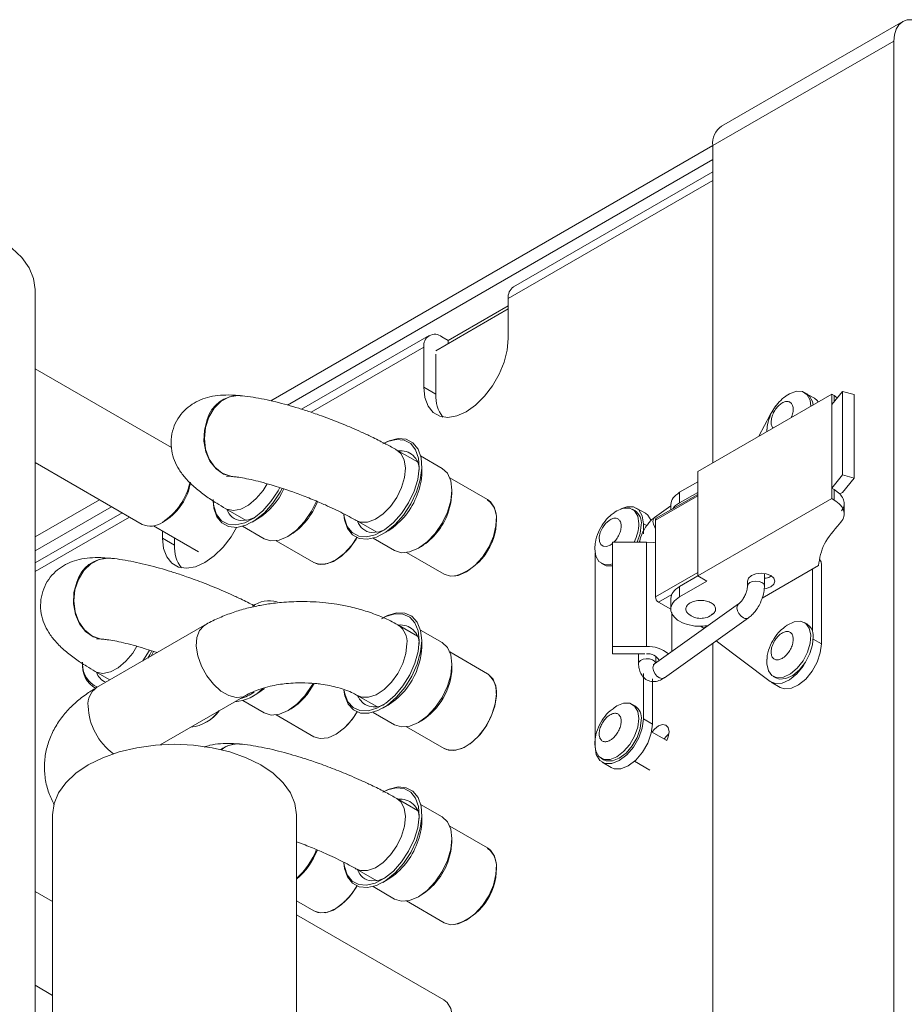
# Model space of a CAD drawing. Units: millimetres. Extents: x 276 to 9625, y -7429 to -743.
# Drawn here: x 3790 to 3842, y -1133 to -1076 of the extents above; entities that cross this region are included whole.
import ezdxf

# ---------------------------------------------------------------- set-up
doc = ezdxf.new("R2010")
doc.units = ezdxf.units.MM

msp = doc.modelspace()

# ---------------------------------------------------------------- linework, layer by layer
at = {"color": 7, "linetype": 'Continuous', "lineweight": 15}
for p, q in [((3841.591, -1075.825), (3830.985, -1081.948)), ((3841.073, -1076.969), (3830.467, -1083.093)), ((3841.073, -1076.969), (3841.073, -1343.162)), ((3804.572, -1098.041), (3830.467, -1083.092)), ((3830.467, -1101.67), (3830.467, -1083.093)), ((3805.557, -1098.289), (3830.467, -1083.909)), ((3830.467, -1084.626), (3818.801, -1091.361)), ((3818.49, -1092.048), (3830.467, -1085.134)), ((3790.769, -1325.055), (3790.769, -1091.524)), ((3814.972, -1094.507), (3818.49, -1092.476)), ((3818.49, -1092.048), (3818.49, -1094.395)), ((3818.49, -1092.66), (3814.248, -1095.109)), ((3813.851, -1094.218), (3806.376, -1098.533)), ((3814.601, -1094.292), (3814.972, -1094.507)), ((3814.972, -1094.691), (3814.972, -1094.507)), ((3813.541, -1094.905), (3813.541, -1097.252)), ((3814.248, -1095.313), (3814.248, -1097.661)), ((3798.766, -1100.782), (3790.769, -1096.165)), ((3802.783, -1097.738), (3802.752, -1097.735)), ((3813.541, -1097.252), (3814.248, -1097.661)), ((3837.432, -1097.649), (3829.583, -1102.18)), ((3835.976, -1097.639), (3835.834, -1097.558)), ((3836.417, -1097.896), (3836.015, -1097.664)), ((3837.432, -1098.261), (3837.432, -1097.649)), ((3837.432, -1097.649), (3837.576, -1097.732)), ((3838.064, -1097.488), (3837.446, -1098.253)), ((3837.576, -1097.732), (3837.752, -1097.874)), ((3838.064, -1102.387), (3838.064, -1097.488)), ((3838.064, -1097.488), (3838.743, -1097.671)), ((3838.743, -1102.57), (3838.743, -1097.671)), ((3836.162, -1098.01), (3836.212, -1098.353)), ((3836.303, -1098.091), (3836.344, -1098.302)), ((3837.432, -1098.261), (3837.446, -1098.253)), ((3837.446, -1103.152), (3837.446, -1098.253)), ((3833.819, -1098.866), (3833.165, -1100.112)), ((3813.161, -1101.623), (3811.969, -1100.935)), ((3790.769, -1101.664), (3797.032, -1105.28)), ((3814.613, -1101.999), (3813.351, -1101.271)), ((3813.421, -1102.252), (3813.421, -1101.88)), ((3829.583, -1102.18), (3829.583, -1108.304)), ((3802.321, -1102.478), (3802.351, -1102.481)), ((3817.272, -1103.823), (3815.064, -1102.548)), ((3828.522, -1103.404), (3829.583, -1102.792)), ((3837.446, -1103.152), (3838.064, -1102.387)), ((3838.064, -1102.387), (3838.743, -1102.57)), ((3838.743, -1102.57), (3838.07, -1103.405)), ((3815.189, -1103.477), (3815.189, -1103.272)), ((3828.522, -1103.404), (3828.522, -1104.017)), ((3828.522, -1104.017), (3829.583, -1103.405)), ((3837.432, -1103.16), (3837.446, -1103.152)), ((3837.576, -1103.244), (3837.432, -1103.16)), ((3837.432, -1103.773), (3837.432, -1103.16)), ((3837.909, -1103.497), (3837.576, -1103.244)), ((3837.576, -1103.244), (3837.576, -1103.856)), ((3838.07, -1103.405), (3837.909, -1103.497)), ((3790.769, -1106.009), (3794.533, -1103.837)), ((3829.583, -1103.524), (3827.16, -1104.923)), ((3829.583, -1108.304), (3837.432, -1103.773)), ((3837.432, -1103.773), (3837.576, -1103.856)), ((3838.162, -1104.674), (3838.162, -1104.059)), ((3790.769, -1106.826), (3795.24, -1104.245)), ((3795.861, -1104.604), (3790.769, -1107.543)), ((3801.938, -1104.363), (3803.129, -1105.051)), ((3825.899, -1104.477), (3825.758, -1104.395)), ((3826.517, -1104.631), (3825.987, -1104.325)), ((3828.01, -1104.199), (3827.056, -1104.878)), ((3828.01, -1104.117), (3828.01, -1104.432)), ((3798.223, -1105.162), (3798.404, -1105.057)), ((3803.482, -1105.148), (3803.804, -1104.962)), ((3809.588, -1105.059), (3810.78, -1105.747)), ((3826.401, -1105.241), (3826.401, -1105.837)), ((3827.108, -1105.037), (3827.108, -1109.528)), ((3797.698, -1105.368), (3800.342, -1106.895)), ((3798.232, -1105.676), (3798.232, -1106.09)), ((3802.92, -1105.392), (3804.181, -1106.12)), ((3811.132, -1105.844), (3811.455, -1105.658)), ((3798.232, -1106.09), (3798.939, -1106.498)), ((3798.939, -1106.084), (3798.939, -1106.498)), ((3804.883, -1106.237), (3807.091, -1107.511)), ((3805.572, -1105.983), (3805.749, -1105.881)), ((3810.57, -1106.088), (3811.832, -1106.816)), ((3824.584, -1106.315), (3826.577, -1106.314)), ((3824.584, -1106.315), (3824.584, -1112.439)), ((3826.577, -1106.314), (3826.577, -1112.438)), ((3812.533, -1106.933), (3814.741, -1108.207)), ((3813.222, -1106.679), (3813.399, -1106.577)), ((3823.573, -1118.305), (3823.573, -1106.956)), ((3795.134, -1107.261), (3795.104, -1107.258)), ((3823.933, -1107.556), (3824.074, -1107.638)), ((3836.655, -1107.691), (3833.357, -1109.595)), ((3836.301, -1111.555), (3836.301, -1107.896)), ((3836.831, -1107.589), (3836.831, -1112.284)), ((3829.583, -1108.304), (3828.522, -1108.916)), ((3828.522, -1109.528), (3830.113, -1108.61)), ((3830.113, -1108.61), (3829.583, -1108.304)), ((3832.495, -1108.608), (3832.495, -1108.894)), ((3833.495, -1108.894), (3833.495, -1108.163)), ((3828.522, -1108.916), (3828.522, -1109.528)), ((3828.014, -1110.256), (3827.285, -1109.835)), ((3828.01, -1109.63), (3828.01, -1110.244)), ((3831.981, -1109.942), (3827.056, -1113.452)), ((3828.078, -1112.724), (3828.078, -1110.44)), ((3827.637, -1114.266), (3832.561, -1110.756)), ((3800.696, -1111.193), (3794.367, -1114.846)), ((3813.161, -1111.83), (3812.057, -1111.193)), ((3814.613, -1112.206), (3813.351, -1111.477)), ((3829.943, -1111.369), (3829.738, -1111.251)), ((3829.942, -1111.362), (3830.185, -1111.222)), ((3829.942, -1111.362), (3829.946, -1111.392)), ((3835.976, -1111.112), (3835.834, -1111.03)), ((3794.687, -1112.002), (3794.717, -1112.005)), ((3813.421, -1112.459), (3813.421, -1112.086)), ((3830.659, -1112.112), (3833.819, -1114.482)), ((3797.566, -1112.999), (3797.713, -1112.721)), ((3824.584, -1112.439), (3826.577, -1112.438)), ((3824.584, -1112.872), (3824.584, -1112.439)), ((3830.467, -1315.603), (3830.467, -1112.249)), ((3817.272, -1114.03), (3815.064, -1112.755)), ((3826.495, -1112.871), (3824.584, -1112.872)), ((3826.123, -1112.872), (3826.123, -1113.436)), ((3827.123, -1113.405), (3827.123, -1113.007)), ((3794.292, -1113.898), (3795.151, -1114.394)), ((3815.189, -1113.683), (3815.189, -1113.479)), ((3826.401, -1114.019), (3826.401, -1116.672)), ((3826.931, -1114.325), (3826.931, -1116.979)), ((3834.009, -1114.192), (3834.151, -1114.273)), ((3833.886, -1114.527), (3834.417, -1114.833)), ((3798.094, -1118.194), (3803.077, -1115.317)), ((3802.933, -1115.6), (3804.195, -1116.328)), ((3803.495, -1115.356), (3803.818, -1115.17)), ((3809.676, -1115.317), (3810.78, -1115.954)), ((3805.586, -1116.191), (3805.762, -1116.089)), ((3811.132, -1116.051), (3811.455, -1115.865)), ((3825.899, -1115.908), (3825.758, -1115.827)), ((3804.896, -1116.445), (3807.104, -1117.719)), ((3810.57, -1116.295), (3811.832, -1117.023)), ((3813.222, -1116.885), (3813.399, -1116.783)), ((3826.931, -1116.979), (3826.401, -1116.672)), ((3812.533, -1117.139), (3814.741, -1118.414)), ((3827.785, -1117.949), (3826.883, -1117.429)), ((3802.783, -1118.151), (3802.752, -1118.149)), ((3823.933, -1118.988), (3824.074, -1119.069)), ((3823.987, -1119.221), (3824.517, -1119.527)), ((3825.883, -1119.161), (3826.785, -1119.682)), ((3813.161, -1122.036), (3811.969, -1121.348)), ((3814.613, -1122.413), (3813.351, -1121.684)), ((3791.791, -1122.289), (3791.791, -1329.48)), ((3806.078, -1348.879), (3806.078, -1122.289)), ((3813.421, -1122.665), (3813.421, -1122.293)), ((3817.272, -1124.237), (3815.064, -1122.962)), ((3815.189, -1123.89), (3815.189, -1123.686)), ((3806.078, -1123.876), (3806.581, -1124.062)), ((3809.588, -1125.473), (3810.78, -1126.161)), ((3810.57, -1126.502), (3811.832, -1127.23)), ((3811.132, -1126.258), (3811.455, -1126.072)), ((3791.791, -1127.375), (3790.769, -1126.785)), ((3813.222, -1127.092), (3813.399, -1126.99)), ((3806.078, -1127.34), (3807.091, -1127.925)), ((3812.533, -1127.346), (3814.741, -1128.621)), ((3814.722, -1133.145), (3806.078, -1128.154)), ((3790.769, -1132.284), (3791.791, -1132.874))]:
    msp.add_line(p, q, dxfattribs=at)
at = {"color": 8, "linetype": 'Continuous', "lineweight": 15}
for p, q in [((3806.94, -1098.715), (3813.541, -1094.905)), ((3837.576, -1098.091), (3837.576, -1097.732)), ((3829.583, -1103.609), (3827.108, -1105.037)), ((3790.769, -1108.051), (3796.301, -1104.857)), ((3826.599, -1105.355), (3826.401, -1105.241)), ((3827.108, -1109.528), (3829.583, -1108.1)), ((3827.285, -1109.835), (3828.062, -1109.386)), ((3836.831, -1112.284), (3836.353, -1112.008))]:
    msp.add_line(p, q, dxfattribs=at)
at = {"color": 7, "linetype": 'Continuous', "lineweight": 15, "flags": 128}
for points in [[(3842.442, -1075.771), (3842.165, -1075.713), (3841.859, -1075.726), (3841.591, -1075.825), (3841.371, -1076.007), (3841.208, -1076.266), (3841.107, -1076.591), (3841.073, -1076.969)], [(3790.769, -1091.524), (3790.681, -1090.879), (3790.42, -1090.25), (3789.991, -1089.652), (3789.405, -1089.1), (3788.677, -1088.608), (3787.824, -1088.188), (3786.869, -1087.85), (3785.833, -1087.602), (3784.743, -1087.451), (3783.625, -1087.4), (3782.508, -1087.451), (3781.418, -1087.602), (3780.382, -1087.85), (3779.427, -1088.188), (3778.574, -1088.608), (3777.846, -1089.1), (3777.26, -1089.652), (3776.831, -1090.25), (3776.663, -1090.602)], [(3818.49, -1094.395), (3818.428, -1095.067), (3818.245, -1095.777), (3817.95, -1096.489), (3817.558, -1097.167), (3817.089, -1097.779), (3816.566, -1098.292), (3816.015, -1098.682), (3815.465, -1098.928), (3814.942, -1099.019), (3814.472, -1098.949), (3814.08, -1098.723), (3813.786, -1098.351), (3813.603, -1097.853), (3813.541, -1097.252)], [(3834.775, -1097.742), (3834.965, -1097.624), (3835.362, -1097.483), (3835.715, -1097.505), (3835.991, -1097.686), (3836.162, -1098.01)], [(3835.976, -1097.639), (3836.132, -1097.768), (3836.303, -1098.091)], [(3834.311, -1098.163), (3834.145, -1098.359), (3833.819, -1098.866)], [(3836.417, -1097.896), (3836.579, -1098.026), (3836.642, -1098.105)], [(3833.632, -1099.843), (3833.632, -1099.832), (3833.639, -1099.711)], [(3808.849, -1104.715), (3808.888, -1105.022), (3809.063, -1105.526), (3809.357, -1105.895), (3809.755, -1106.108), (3810.232, -1106.151), (3810.762, -1106.023), (3811.314, -1105.731), (3811.855, -1105.292), (3812.353, -1104.732), (3812.781, -1104.082), (3813.113, -1103.381), (3813.33, -1102.67), (3813.419, -1101.99), (3813.375, -1101.38), (3813.201, -1100.876), (3812.906, -1100.507), (3812.509, -1100.294), (3812.031, -1100.251), (3811.501, -1100.379), (3811.131, -1100.558)], [(3811.256, -1100.496), (3811.414, -1100.428), (3811.927, -1100.304), (3812.389, -1100.346), (3812.773, -1100.552), (3813.058, -1100.909), (3813.227, -1101.396), (3813.269, -1101.986), (3813.183, -1102.644), (3812.973, -1103.332)], [(3811.832, -1106.816), (3812.237, -1106.942), (3812.711, -1106.896), (3813.22, -1106.68), (3813.729, -1106.309), (3814.204, -1105.809), (3814.611, -1105.213), (3814.924, -1104.563), (3815.121, -1103.901), (3815.189, -1103.275), (3815.122, -1102.725), (3814.926, -1102.29), (3814.614, -1102), (3814.613, -1101.999)], [(3801.193, -1103.827), (3801.238, -1104.326), (3801.413, -1104.83), (3801.707, -1105.199), (3802.105, -1105.412), (3802.582, -1105.455), (3803.112, -1105.327), (3803.664, -1105.035), (3804.204, -1104.596), (3804.703, -1104.036), (3805.131, -1103.386), (3805.246, -1103.171)], [(3805.101, -1103.13), (3805.002, -1103.314), (3804.588, -1103.942), (3804.106, -1104.484), (3803.583, -1104.909), (3803.049, -1105.191), (3802.537, -1105.315), (3802.075, -1105.273), (3801.69, -1105.068), (3801.405, -1104.711), (3801.237, -1104.223), (3801.199, -1103.937)], [(3812.973, -1103.332), (3812.652, -1104.01), (3812.238, -1104.638), (3811.756, -1105.18), (3811.233, -1105.605), (3810.699, -1105.887), (3810.187, -1106.011), (3809.725, -1105.969), (3809.34, -1105.764), (3809.055, -1105.407), (3808.887, -1104.919), (3808.855, -1104.703)], [(3814.948, -1104.651), (3815.132, -1104.023), (3815.189, -1103.477)], [(3804.181, -1106.12), (3804.587, -1106.246), (3805.061, -1106.2), (3805.57, -1105.984), (3806.079, -1105.613), (3806.553, -1105.113), (3806.961, -1104.517), (3807.252, -1103.922)], [(3814.741, -1108.207), (3815.11, -1108.322), (3815.561, -1108.274), (3816.045, -1108.059), (3816.527, -1107.692), (3816.97, -1107.201), (3817.341, -1106.622), (3817.613, -1105.998), (3817.766, -1105.376), (3817.789, -1104.8), (3817.68, -1104.315), (3817.446, -1103.956), (3817.272, -1103.823)], [(3824.686, -1104.589), (3824.845, -1104.485), (3825.244, -1104.328), (3825.604, -1104.332), (3825.889, -1104.497), (3826.073, -1104.807), (3826.136, -1105.231)], [(3825.073, -1104.377), (3825.424, -1104.252), (3825.818, -1104.256), (3826.131, -1104.437), (3826.332, -1104.776), (3826.401, -1105.241)], [(3826.517, -1104.631), (3826.661, -1104.743), (3826.853, -1105.055)], [(3803.591, -1104.903), (3803.277, -1105.02), (3802.828, -1105.063)], [(3824.584, -1106.399), (3824.524, -1106.453), (3824.456, -1106.496), (3824.243, -1106.578), (3824.053, -1106.566), (3823.909, -1106.462), (3823.827, -1106.278), (3823.816, -1106.035), (3823.876, -1105.76), (3824.003, -1105.483), (3824.18, -1105.237), (3824.389, -1105.049), (3824.456, -1105.006), (3824.456, -1105.006)], [(3827.108, -1105.037), (3827.112, -1105), (3827.122, -1104.967), (3827.138, -1104.941), (3827.16, -1104.923), (3827.16, -1104.923)], [(3802.576, -1105.456), (3802.25, -1106.005), (3801.78, -1106.616), (3801.257, -1107.13), (3800.707, -1107.519), (3800.156, -1107.766), (3799.633, -1107.856), (3799.163, -1107.787), (3798.772, -1107.56), (3798.477, -1107.189), (3798.294, -1106.69), (3798.232, -1106.09)], [(3811.242, -1105.599), (3810.927, -1105.716), (3810.478, -1105.759)], [(3826.277, -1105.312), (3826.214, -1105.809), (3826.038, -1106.315)], [(3809.624, -1106.06), (3809.574, -1106.145), (3809.178, -1106.696), (3808.722, -1107.146), (3808.24, -1107.463), (3807.766, -1107.622), (3807.336, -1107.613), (3807.054, -1107.49)], [(3807.091, -1107.511), (3807.46, -1107.626), (3807.911, -1107.578), (3808.395, -1107.363), (3808.877, -1106.997), (3809.319, -1106.505), (3809.618, -1106.058)], [(3827.108, -1106.37), (3827.013, -1106.352), (3826.577, -1106.314)], [(3824.584, -1107.586), (3824.447, -1107.623), (3824.087, -1107.619), (3823.801, -1107.454), (3823.618, -1107.145), (3823.555, -1106.721), (3823.563, -1106.549)], [(3824.584, -1107.706), (3824.228, -1107.701), (3824.074, -1107.638)], [(3833.486, -1109.059), (3833.601, -1109.037), (3833.861, -1108.937), (3834.034, -1108.787), (3834.095, -1108.61), (3834.034, -1108.433), (3833.861, -1108.283), (3833.601, -1108.183), (3833.295, -1108.148), (3832.989, -1108.183), (3832.73, -1108.283), (3832.556, -1108.433), (3832.495, -1108.61)], [(3808.855, -1114.992), (3808.909, -1115.324), (3809.105, -1115.806), (3809.418, -1116.15), (3809.831, -1116.334), (3810.32, -1116.348), (3810.856, -1116.191), (3811.408, -1115.873), (3811.944, -1115.411), (3812.432, -1114.833), (3812.845, -1114.172), (3813.159, -1113.466), (3813.354, -1112.757), (3813.421, -1112.086), (3813.354, -1111.492), (3813.159, -1111.009), (3812.845, -1110.666), (3812.432, -1110.482), (3811.944, -1110.468), (3811.408, -1110.624), (3811.131, -1110.765)], [(3811.056, -1110.808), (3811.324, -1110.672), (3811.842, -1110.521), (3812.315, -1110.534), (3812.714, -1110.712), (3813.017, -1111.045), (3813.207, -1111.512), (3813.271, -1112.086)], [(3834.762, -1111.224), (3834.831, -1111.177), (3835.233, -1110.985), (3835.605, -1110.952), (3835.91, -1111.082), (3836.118, -1111.361), (3836.209, -1111.763)], [(3813.271, -1112.086), (3813.207, -1112.735), (3813.017, -1113.421), (3812.714, -1114.103), (3812.315, -1114.743), (3811.842, -1115.302), (3811.324, -1115.749), (3810.79, -1116.057), (3810.272, -1116.208), (3809.799, -1116.195), (3809.399, -1116.017), (3809.096, -1115.685), (3808.907, -1115.217), (3808.867, -1115.006)], [(3836.209, -1111.763), (3836.174, -1112.248), (3836.017, -1112.768), (3835.752, -1113.273), (3835.406, -1113.713), (3835.013, -1114.045), (3834.61, -1114.237), (3834.239, -1114.27), (3833.934, -1114.14), (3833.725, -1113.861), (3833.634, -1113.459), (3833.64, -1113.179)], [(3836.35, -1111.845), (3836.315, -1112.329), (3836.158, -1112.849), (3835.893, -1113.354), (3835.547, -1113.794), (3835.154, -1114.127), (3834.752, -1114.319), (3834.38, -1114.351), (3834.151, -1114.273)], [(3797.464, -1112.647), (3797.359, -1112.843), (3797.09, -1113.274)], [(3797.374, -1113.11), (3797.489, -1112.915), (3797.609, -1112.688)], [(3811.832, -1117.023), (3812.239, -1117.149), (3812.713, -1117.102), (3813.222, -1116.886), (3813.731, -1116.514), (3814.205, -1116.014), (3814.613, -1115.418), (3814.925, -1114.767), (3815.122, -1114.106), (3815.189, -1113.479), (3815.122, -1112.93), (3814.925, -1112.496), (3814.613, -1112.206), (3814.613, -1112.206)], [(3836.831, -1112.284), (3836.766, -1112.809), (3836.579, -1113.361), (3836.285, -1113.889), (3835.912, -1114.344), (3835.494, -1114.687), (3835.069, -1114.885), (3834.675, -1114.92), (3834.417, -1114.833)], [(3833.819, -1114.482), (3834.145, -1114.613), (3834.539, -1114.578), (3834.964, -1114.381), (3835.382, -1114.038), (3835.755, -1113.582), (3835.921, -1113.31)], [(3814.741, -1118.414), (3814.877, -1118.477), (3815.293, -1118.529), (3815.763, -1118.41), (3816.25, -1118.129), (3816.72, -1117.706), (3817.136, -1117.173), (3817.469, -1116.57), (3817.693, -1115.941), (3817.792, -1115.332), (3817.759, -1114.79), (3817.596, -1114.354), (3817.315, -1114.056), (3817.272, -1114.03)], [(3803.818, -1115.17), (3803.819, -1115.169), (3804.207, -1114.901)], [(3804.604, -1116.454), (3805.078, -1116.407), (3805.587, -1116.19), (3806.096, -1115.818), (3806.57, -1115.317), (3806.977, -1114.72), (3807.042, -1114.604)], [(3817.792, -1115.212), (3817.726, -1115.803), (3817.533, -1116.427), (3817.228, -1117.037), (3816.833, -1117.587), (3816.377, -1118.037), (3815.894, -1118.354), (3815.42, -1118.514), (3814.991, -1118.505), (3814.759, -1118.413)], [(3824.686, -1116.021), (3824.845, -1115.917), (3825.244, -1115.76), (3825.604, -1115.764), (3825.889, -1115.929), (3826.073, -1116.238), (3826.136, -1116.662)], [(3804.195, -1116.328), (3804.196, -1116.329), (3804.604, -1116.454)], [(3807.104, -1117.719), (3807.476, -1117.834), (3807.928, -1117.785), (3808.412, -1117.569), (3808.893, -1117.201), (3809.336, -1116.709), (3809.629, -1116.269)], [(3826.136, -1116.662), (3826.073, -1117.159), (3825.889, -1117.68), (3825.604, -1118.175), (3825.244, -1118.594), (3824.845, -1118.897), (3824.447, -1119.055), (3824.087, -1119.051), (3823.801, -1118.886), (3823.618, -1118.576), (3823.555, -1118.152), (3823.563, -1117.98)], [(3826.401, -1116.672), (3826.332, -1117.217), (3826.131, -1117.788), (3825.818, -1118.33), (3825.424, -1118.79), (3824.987, -1119.122), (3824.55, -1119.294), (3824.156, -1119.29), (3823.843, -1119.109), (3823.642, -1118.77), (3823.573, -1118.305)], [(3826.277, -1116.744), (3826.214, -1117.241), (3826.031, -1117.762), (3825.745, -1118.257), (3825.386, -1118.676), (3824.987, -1118.979), (3824.588, -1119.136), (3824.228, -1119.132), (3824.074, -1119.069)], [(3826.931, -1116.979), (3826.862, -1117.523), (3826.661, -1118.094), (3826.348, -1118.636), (3825.954, -1119.096), (3825.517, -1119.428), (3825.08, -1119.6), (3824.686, -1119.596), (3824.517, -1119.527)], [(3826.909, -1117.444), (3827.048, -1117.271), (3827.285, -1117.08), (3827.522, -1116.998), (3827.722, -1117.037), (3827.857, -1117.191), (3827.904, -1117.438)], [(3827.896, -1117.553), (3827.755, -1117.68), (3827.616, -1117.852)], [(3827.904, -1117.438), (3827.857, -1117.738), (3827.777, -1117.945)], [(3806.078, -1122.289), (3805.99, -1121.644), (3805.728, -1121.015), (3805.3, -1120.417), (3804.714, -1119.865), (3803.986, -1119.373), (3803.133, -1118.953), (3802.178, -1118.614), (3801.142, -1118.367), (3800.052, -1118.216), (3798.934, -1118.165), (3797.817, -1118.216), (3796.727, -1118.367), (3795.691, -1118.614), (3794.735, -1118.953), (3793.883, -1119.373), (3793.155, -1119.865), (3792.569, -1120.417), (3792.14, -1121.015), (3791.879, -1121.644), (3791.791, -1122.289)], [(3808.849, -1125.128), (3808.888, -1125.436), (3809.063, -1125.94), (3809.357, -1126.309), (3809.755, -1126.521), (3810.232, -1126.565), (3810.762, -1126.437), (3811.314, -1126.145), (3811.855, -1125.706), (3812.353, -1125.145), (3812.781, -1124.496), (3813.113, -1123.795), (3813.33, -1123.084), (3813.419, -1122.403), (3813.375, -1121.793), (3813.201, -1121.289), (3812.906, -1120.92), (3812.509, -1120.708), (3812.031, -1120.665), (3811.501, -1120.793), (3811.131, -1120.971)], [(3811.256, -1120.91), (3811.414, -1120.842), (3811.927, -1120.718), (3812.389, -1120.76), (3812.773, -1120.965), (3813.058, -1121.322), (3813.227, -1121.81), (3813.269, -1122.4), (3813.183, -1123.058), (3812.973, -1123.746)], [(3811.832, -1127.23), (3812.237, -1127.356), (3812.711, -1127.309), (3813.22, -1127.093), (3813.729, -1126.723), (3814.204, -1126.223), (3814.611, -1125.627), (3814.924, -1124.976), (3815.121, -1124.315), (3815.189, -1123.688), (3815.122, -1123.139), (3814.926, -1122.704), (3814.614, -1122.413), (3814.613, -1122.413)], [(3812.973, -1123.746), (3812.652, -1124.423), (3812.238, -1125.052), (3811.756, -1125.594), (3811.233, -1126.018), (3810.699, -1126.301), (3810.187, -1126.425), (3809.725, -1126.383), (3809.34, -1126.177), (3809.055, -1125.82), (3808.887, -1125.333), (3808.855, -1125.116)], [(3814.741, -1128.621), (3815.11, -1128.735), (3815.561, -1128.688), (3816.045, -1128.473), (3816.527, -1128.106), (3816.97, -1127.615), (3817.341, -1127.036), (3817.613, -1126.412), (3817.766, -1125.789), (3817.789, -1125.214), (3817.68, -1124.729), (3817.446, -1124.369), (3817.272, -1124.237)], [(3814.948, -1125.064), (3815.132, -1124.437), (3815.189, -1123.89)], [(3811.242, -1126.013), (3810.927, -1126.129), (3810.478, -1126.173)], [(3809.624, -1126.474), (3809.574, -1126.559), (3809.178, -1127.109), (3808.722, -1127.559), (3808.24, -1127.876), (3807.766, -1128.036), (3807.336, -1128.027), (3807.054, -1127.904)], [(3807.091, -1127.925), (3807.46, -1128.039), (3807.911, -1127.992), (3808.395, -1127.777), (3808.877, -1127.41), (3809.319, -1126.919), (3809.618, -1126.471)], [(3813.532, -1137.151), (3813.986, -1136.817), (3814.407, -1136.363), (3814.762, -1135.824), (3815.027, -1135.238), (3815.18, -1134.651), (3815.212, -1134.104), (3815.118, -1133.64), (3814.907, -1133.291), (3814.722, -1133.145)]]:
    msp.add_lwpolyline(points, dxfattribs=at)
at = {"color": 8, "linetype": 'Continuous', "lineweight": 15, "flags": 128}
for points in [[(3801.724, -1102.279), (3801.3, -1101.936), (3800.971, -1101.458), (3800.761, -1100.88), (3800.684, -1100.245), (3800.747, -1099.599), (3800.945, -1098.992), (3801.263, -1098.467), (3801.678, -1098.064), (3802.158, -1097.813), (3802.67, -1097.732), (3802.785, -1097.738)], [(3802.321, -1102.478), (3802.305, -1102.477), (3801.81, -1102.338), (3801.368, -1102.033), (3801.013, -1101.586), (3800.771, -1101.029), (3800.659, -1100.403), (3800.687, -1099.756), (3800.852, -1099.135)], [(3812.236, -1103.13), (3812.409, -1102.539), (3812.462, -1101.983), (3812.389, -1101.502), (3812.198, -1101.132), (3811.967, -1100.934)], [(3802.357, -1102.481), (3802.209, -1102.461), (3801.724, -1102.279)], [(3801.94, -1104.365), (3802.006, -1104.398), (3802.386, -1104.475), (3802.822, -1104.39), (3803.28, -1104.15), (3803.726, -1103.773), (3804.129, -1103.287), (3804.366, -1102.905)], [(3809.583, -1105.056), (3809.838, -1105.153), (3810.249, -1105.148), (3810.7, -1104.985), (3811.157, -1104.673), (3811.585, -1104.238), (3811.954, -1103.71), (3812.236, -1103.13)], [(3827.056, -1104.878), (3826.988, -1104.962), (3826.958, -1105.104), (3826.988, -1105.274), (3827.072, -1105.446), (3827.108, -1105.496)], [(3794.085, -1111.803), (3793.662, -1111.46), (3793.333, -1110.982), (3793.121, -1110.403), (3793.044, -1109.768), (3793.106, -1109.123), (3793.303, -1108.515), (3793.621, -1107.99), (3794.035, -1107.587), (3794.515, -1107.336), (3795.026, -1107.255), (3795.137, -1107.261)], [(3794.687, -1112.002), (3794.667, -1112), (3794.171, -1111.861), (3793.73, -1111.557), (3793.374, -1111.11), (3793.132, -1110.553), (3793.02, -1109.927), (3793.047, -1109.28), (3793.211, -1108.658)], [(3832.495, -1108.898), (3832.495, -1108.894), (3832.533, -1108.783), (3832.641, -1108.69), (3832.803, -1108.627), (3832.995, -1108.605), (3833.186, -1108.627), (3833.348, -1108.69)], [(3831.982, -1109.941), (3831.912, -1110.025), (3831.883, -1110.167), (3831.912, -1110.337), (3831.996, -1110.509), (3832.122, -1110.656), (3832.271, -1110.757)], [(3803.077, -1115.317), (3802.949, -1115.377), (3802.557, -1115.426), (3802.116, -1115.313), (3801.657, -1115.049), (3801.216, -1114.651), (3800.824, -1114.15), (3800.511, -1113.582), (3800.3, -1112.99), (3800.207, -1112.418), (3800.238, -1111.908), (3800.392, -1111.497), (3800.656, -1111.217), (3800.698, -1111.192)], [(3794.722, -1112.005), (3794.571, -1111.985), (3794.085, -1111.803)], [(3794.295, -1113.9), (3794.363, -1113.934), (3794.744, -1114.01), (3795.179, -1113.924), (3795.637, -1113.683), (3796.084, -1113.305), (3796.486, -1112.818), (3796.729, -1112.424)], [(3809.673, -1115.315), (3809.896, -1115.404), (3810.303, -1115.412), (3810.752, -1115.261), (3811.209, -1114.961), (3811.641, -1114.534), (3812.016, -1114.012), (3812.305, -1113.435), (3812.488, -1112.843), (3812.551, -1112.283)], [(3827.12, -1113.407), (3827.12, -1113.406), (3827.062, -1113.298), (3826.938, -1113.212), (3826.765, -1113.159), (3826.571, -1113.149), (3826.384, -1113.183), (3826.234, -1113.255), (3826.144, -1113.354), (3826.123, -1113.436)], [(3827.056, -1113.452), (3826.988, -1113.535), (3826.958, -1113.678), (3826.988, -1113.848), (3827.072, -1114.02), (3827.198, -1114.167), (3827.347, -1114.268), (3827.495, -1114.306), (3827.621, -1114.276), (3827.637, -1114.266)], [(3812.236, -1123.543), (3812.409, -1122.953), (3812.462, -1122.396), (3812.389, -1121.915), (3812.198, -1121.545), (3811.967, -1121.347)], [(3809.583, -1125.47), (3809.838, -1125.566), (3810.249, -1125.562), (3810.7, -1125.398), (3811.157, -1125.087), (3811.585, -1124.651), (3811.954, -1124.124), (3812.236, -1123.543)]]:
    msp.add_lwpolyline(points, dxfattribs=at)
at = {"color": 7, "linetype": 'Continuous', "lineweight": 15}
for centre, radius, start, end in [((3831.633, -1082.931), 1.177, 123.40086, 187.9124), ((3819.181, -1091.946), 0.698, 122.97015, 188.3409), ((3814.187, -1094.8), 0.655, 50.7972, 189.21503), ((3816.242, -1097.782), 1.998, 176.51281, 217.4205), ((3812.18, -1102.051), 1.084, 357.58825, 97.37775), ((3809.97, -1102.217), 3.451, 337.41608, 359.41804), ((3796.199, -1102.033), 3.727, 302.9002, 348.0886), ((3796.609, -1102.273), 3.312, 302.80956, 350.40577), ((3801.546, -1101.42), 4.201, 302.51957, 334.85547), ((3803.673, -1102.625), 3.861, 302.5192, 340.06176), ((3809.153, -1102.064), 4.268, 302.64082, 339.73968), ((3816.546, -1104.876), 1.252, 354.07333, 54.62026), ((3802.924, -1104.106), 0.962, 198.09394, 264.27239), ((3811.319, -1103.317), 3.866, 302.55208, 339.82873), ((3825.397, -1105.207), 0.887, 353.19943, 55.49029), ((3797.527, -1104.201), 1.187, 245.38537, 305.92676), ((3810.574, -1104.802), 0.962, 198.09394, 264.27239), ((3814.359, -1105.032), 3.433, 287.00525, 0.45893), ((3823.514, -1105.136), 2.624, 333.31858, 357.93931), ((3800.932, -1106.62), 1.997, 176.50217, 217.43114), ((3836.448, -1107.607), 0.383, 2.65631, 38.66785), ((3804.471, -1111.469), 1.706, 74.01918, 124.90165), ((3827.492, -1109.511), 0.384, 182.60858, 237.3934), ((3812.18, -1112.258), 1.084, 357.5688, 96.60444), ((3835.523, -1111.806), 0.828, 357.3262, 56.87615), ((3809.205, -1112.295), 4.219, 302.22376, 357.78164), ((3826.686, -1114.279), 1.844, 49.88448, 93.39376), ((3826.678, -1113.588), 0.724, 26.82772, 98.02354), ((3795.086, -1113.546), 1.55, 173.16385, 241.18383), ((3794.956, -1113.508), 1.403, 178.53161, 248.0592), ((3811.362, -1113.541), 3.829, 302.13847, 357.86723), ((3795.295, -1113.632), 0.981, 198.31083, 246.81868), ((3816.514, -1115.089), 1.284, 354.50659, 50.01219), ((3802.299, -1113.158), 2.516, 273.86794, 316.12383), ((3803.738, -1112.898), 3.779, 302.38725, 333.21664), ((3802.134, -1112.977), 2.592, 284.5497, 304.58667), ((3810.655, -1114.91), 1.071, 201.48699, 303.23143), ((3799.64, -1114.841), 2.334, 276.27087, 324.11003), ((3799.631, -1114.819), 2.36, 276.44471, 324.13549), ((3825.397, -1116.639), 0.887, 353.19958, 55.49014), ((3806.011, -1114.206), 4.159, 316.20514, 330.29446), ((3812.18, -1122.465), 1.084, 357.59296, 97.37753), ((3809.97, -1122.63), 3.451, 337.41607, 359.41805), ((3809.153, -1122.478), 4.268, 302.64068, 339.73982), ((3816.546, -1125.289), 1.252, 354.07352, 54.62008), ((3803.03, -1122.659), 4.543, 312.14613, 338.35139), ((3803.461, -1122.904), 4.107, 309.58559, 339.30384), ((3811.319, -1123.731), 3.866, 302.55202, 339.82871), ((3814.359, -1125.446), 3.433, 287.00516, 0.45902), ((3810.574, -1125.216), 0.962, 198.09369, 264.27263)]:
    msp.add_arc(centre, radius, start, end, dxfattribs=at)
at = {"color": 8, "linetype": 'Continuous', "lineweight": 15}
for centre, radius, start, end in [((3802.706, -1099.661), 1.926, 88.61912, 164.14065), ((3795.063, -1109.181), 1.924, 88.77835, 164.21477), ((3833.245, -1108.919), 0.251, 5.61262, 65.66291), ((3832.415, -1110.527), 0.271, 237.91271, 302.97516), ((3811.371, -1112.16), 1.186, 354.05386, 54.75177), ((3795.055, -1115.814), 1.187, 125.38007, 185.93259), ((3797.524, -1115.782), 3.653, 182.42243, 233.55184), ((3802.626, -1119.757), 1.614, 85.52545, 127.31826), ((3802.663, -1119.782), 1.634, 85.6977, 127.23317)]:
    msp.add_arc(centre, radius, start, end, dxfattribs=at)
at = {"color": 7, "linetype": 'Continuous', "lineweight": 15}
for points, knots in [([(3802.755, -1097.739), (3802.59, -1097.725), (3802.208, -1097.693), (3801.638, -1097.705), (3801.042, -1097.786), (3800.474, -1097.96), (3799.959, -1098.225), (3799.497, -1098.598), (3799.112, -1099.083), (3798.84, -1099.665), (3798.714, -1100.317), (3798.751, -1100.966), (3798.926, -1101.567), (3799.211, -1102.112), (3799.618, -1102.642), (3800.128, -1103.133), (3800.736, -1103.605), (3801.335, -1104.008), (3801.759, -1104.257), (3801.941, -1104.363)], [0, 0, 0, 0, 0.049618, 0.115362, 0.181352, 0.235907, 0.285431, 0.334221, 0.383831, 0.434633, 0.487038, 0.542034, 0.593343, 0.648326, 0.713516, 0.796991, 0.873704, 0.946035, 1, 1, 1, 1]), ([(3808.306, -1099.21), (3807.965, -1099.081), (3807.487, -1098.9), (3806.787, -1098.662), (3806.204, -1098.475), (3805.53, -1098.278), (3804.854, -1098.101), (3804.183, -1097.948), (3803.533, -1097.83), (3803.068, -1097.76), (3802.828, -1097.745), (3802.785, -1097.742)], [0, 0, 0, 0, 0.170599, 0.238885, 0.351366, 0.466204, 0.587772, 0.712984, 0.841104, 0.972148, 1, 1, 1, 1]), ([(3834.769, -1097.749), (3834.752, -1097.761), (3834.602, -1097.859), (3834.346, -1098.101), (3834.025, -1098.506), (3833.785, -1099.005), (3833.654, -1099.42), (3833.652, -1099.66), (3833.652, -1099.703)], [0, 0, 0, 0, 0.027032, 0.231354, 0.450377, 0.690154, 0.944597, 1, 1, 1, 1]), ([(3834.002, -1099.629), (3833.99, -1099.619), (3833.931, -1099.573), (3833.887, -1099.408), (3833.884, -1099.158), (3833.959, -1098.873), (3834.098, -1098.596), (3834.242, -1098.407), (3834.333, -1098.321), (3834.354, -1098.301)], [0, 0, 0, 0, 0.0461703, 0.2256847, 0.4051965, 0.5847029, 0.7642266, 0.9437239, 1, 1, 1, 1]), ([(3834.354, -1098.301), (3834.426, -1098.244), (3834.569, -1098.131), (3834.786, -1098.067), (3834.972, -1098.095), (3835.109, -1098.216), (3835.182, -1098.415), (3835.178, -1098.669), (3835.133, -1098.883), (3835.075, -1098.995), (3835.064, -1099.015)], [0, 0, 0, 0, 0.138299, 0.276605, 0.414912, 0.553222, 0.691534, 0.829842, 0.968156, 1, 1, 1, 1]), ([(3811.966, -1100.935), (3811.938, -1100.918), (3811.713, -1100.783), (3811.219, -1100.52), (3810.548, -1100.18), (3809.902, -1099.879), (3809.182, -1099.56), (3808.649, -1099.347), (3808.306, -1099.21)], [0, 0, 0, 0, 0.027429, 0.222136, 0.437326, 0.597437, 0.740667, 1, 1, 1, 1]), ([(3801.999, -1102.466), (3801.997, -1102.466), (3801.976, -1102.47), (3802.066, -1102.462), (3802.182, -1102.464), (3802.305, -1102.478), (3802.328, -1102.48)], [0, 0, 0, 0, 0.021428, 0.43721, 0.896508, 1, 1, 1, 1]), ([(3802.359, -1102.483), (3802.439, -1102.491), (3802.626, -1102.509), (3803.034, -1102.577), (3803.543, -1102.685), (3804.128, -1102.831), (3804.711, -1102.999), (3805.265, -1103.175), (3805.87, -1103.38), (3806.307, -1103.546), (3806.581, -1103.649)], [0, 0, 0, 0, 0.096368, 0.225124, 0.357934, 0.49032, 0.63085, 0.735735, 0.835075, 1, 1, 1, 1]), ([(3828.01, -1104.119), (3828.034, -1103.985), (3828.081, -1103.717), (3828.375, -1103.509), (3828.522, -1103.404)], [0, 0, 0, 0, 0.500011, 1, 1, 1, 1]), ([(3837.999, -1104.492), (3838.032, -1104.452), (3838.138, -1104.32), (3838.179, -1104.072), (3838.129, -1103.771), (3837.982, -1103.589), (3837.909, -1103.497)], [0, 0, 0, 0, 0.1297194, 0.4198321, 0.7099059, 1, 1, 1, 1]), ([(3806.581, -1103.649), (3806.869, -1103.764), (3807.272, -1103.925), (3807.843, -1104.176), (3808.306, -1104.388), (3808.815, -1104.639), (3809.248, -1104.865), (3809.486, -1105.003), (3809.582, -1105.058)], [0, 0, 0, 0, 0.258552, 0.362051, 0.531296, 0.702163, 0.879585, 1, 1, 1, 1]), ([(3828.138, -1104.358), (3828.14, -1104.354), (3828.184, -1104.22), (3828.356, -1104.117), (3828.522, -1104.017)], [0, 0, 0, 0, 0.033781, 1, 1, 1, 1]), ([(3837.576, -1103.856), (3837.717, -1103.954), (3837.998, -1104.151), (3838.178, -1104.524), (3838.166, -1104.911), (3837.98, -1105.142), (3837.887, -1105.257)], [0, 0, 0, 0, 0.249993, 0.499992, 0.749987, 1, 1, 1, 1]), ([(3824.682, -1104.608), (3824.605, -1104.661), (3824.369, -1104.823), (3824.045, -1105.2), (3823.749, -1105.727), (3823.589, -1106.194), (3823.582, -1106.475), (3823.58, -1106.545)], [0, 0, 0, 0, 0.121183, 0.371587, 0.635594, 0.908582, 1, 1, 1, 1]), ([(3824.456, -1105.006), (3824.529, -1104.972), (3824.674, -1104.905), (3824.867, -1104.922), (3825.014, -1105.026), (3825.098, -1105.214), (3825.11, -1105.462), (3825.048, -1105.743), (3824.918, -1106.021), (3824.785, -1106.222), (3824.696, -1106.299), (3824.677, -1106.315)], [0, 0, 0, 0, 0.120994, 0.241971, 0.362953, 0.483931, 0.604912, 0.725893, 0.84688, 0.967852, 1, 1, 1, 1]), ([(3827.058, -1104.884), (3827.042, -1104.893), (3826.952, -1104.945), (3826.81, -1105.089), (3826.615, -1105.314), (3826.467, -1105.545), (3826.306, -1105.863), (3826.212, -1106.111), (3826.176, -1106.295), (3826.172, -1106.314)], [0, 0, 0, 0, 0.03499, 0.205489, 0.364738, 0.565028, 0.669297, 0.964777, 1, 1, 1, 1]), ([(3837.887, -1105.257), (3837.551, -1105.641), (3836.879, -1106.408), (3836.73, -1107.263), (3836.655, -1107.691)], [0, 0, 0, 0, 0.4999958, 1, 1, 1, 1]), ([(3795.106, -1107.262), (3794.941, -1107.248), (3794.557, -1107.217), (3793.985, -1107.232), (3793.388, -1107.315), (3792.82, -1107.492), (3792.305, -1107.761), (3791.844, -1108.137), (3791.461, -1108.624), (3791.192, -1109.209), (3791.069, -1109.862), (3791.109, -1110.512), (3791.288, -1111.113), (3791.576, -1111.66), (3791.986, -1112.19), (3792.501, -1112.683), (3793.113, -1113.154), (3793.706, -1113.553), (3794.122, -1113.796), (3794.296, -1113.898)], [0, 0, 0, 0, 0.049856, 0.11569, 0.181656, 0.236302, 0.285981, 0.334907, 0.384633, 0.435563, 0.488119, 0.543312, 0.594816, 0.650128, 0.715914, 0.799498, 0.876557, 0.948494, 1, 1, 1, 1]), ([(3800.664, -1108.722), (3800.323, -1108.594), (3799.844, -1108.414), (3799.144, -1108.176), (3798.56, -1107.99), (3797.885, -1107.794), (3797.209, -1107.619), (3796.536, -1107.467), (3795.885, -1107.351), (3795.419, -1107.282), (3795.179, -1107.267), (3795.137, -1107.264)], [0, 0, 0, 0, 0.1705903, 0.2388955, 0.3513886, 0.4662542, 0.5878638, 0.7131156, 0.8413152, 0.9724484, 1, 1, 1, 1]), ([(3833.495, -1108.437), (3833.53, -1108.433), (3833.669, -1108.42), (3833.812, -1108.369), (3833.875, -1108.313), (3833.881, -1108.307)], [0, 0, 0, 0, 0.238109, 0.921136, 1, 1, 1, 1]), ([(3803.617, -1110.054), (3803.603, -1110.047), (3803.354, -1109.91), (3802.886, -1109.683), (3802.247, -1109.383), (3801.531, -1109.068), (3801.002, -1108.857), (3800.664, -1108.722)], [0, 0, 0, 0, 0.015611, 0.288236, 0.490881, 0.67422, 1, 1, 1, 1]), ([(3828.522, -1108.916), (3828.375, -1109.02), (3828.081, -1109.229), (3828.034, -1109.497), (3828.01, -1109.63)], [0, 0, 0, 0, 0.499989, 1, 1, 1, 1]), ([(3832.492, -1108.898), (3832.493, -1108.918), (3832.494, -1108.969), (3832.477, -1109.084), (3832.437, -1109.248), (3832.385, -1109.373), (3832.353, -1109.448)], [0, 0, 0, 0, 0.151566, 0.381143, 0.627853, 1, 1, 1, 1]), ([(3833.259, -1109.872), (3833.325, -1109.708), (3833.417, -1109.481), (3833.482, -1109.151), (3833.49, -1108.992), (3833.494, -1108.894)], [0, 0, 0, 0, 0.501114, 0.692252, 1, 1, 1, 1]), ([(3806.377, -1109.8), (3805.984, -1109.809), (3805.431, -1109.823), (3804.622, -1109.911), (3803.939, -1110.018), (3803.148, -1110.196), (3802.348, -1110.434), (3801.559, -1110.747), (3801.004, -1111.003), (3800.734, -1111.175), (3800.7, -1111.197)], [0, 0, 0, 0, 0.190893, 0.26928, 0.398766, 0.532494, 0.675433, 0.824118, 0.977316, 1, 1, 1, 1]), ([(3812.051, -1111.199), (3812.001, -1111.167), (3811.688, -1110.967), (3811.048, -1110.682), (3810.163, -1110.352), (3809.292, -1110.118), (3808.508, -1109.965), (3807.77, -1109.867), (3807.078, -1109.81), (3806.602, -1109.803), (3806.377, -1109.8)], [0, 0, 0, 0, 0.032639, 0.204703, 0.37031, 0.524266, 0.661181, 0.767905, 0.890536, 1, 1, 1, 1]), ([(3830.223, -1111.2), (3830.07, -1111.224), (3829.694, -1111.283), (3829.071, -1111.197), (3828.491, -1110.977), (3828.1, -1110.639), (3827.967, -1110.244), (3828.092, -1109.841), (3828.379, -1109.633), (3828.522, -1109.528)], [0, 0, 0, 0, 0.103376, 0.252816, 0.402258, 0.551694, 0.701134, 0.850571, 1, 1, 1, 1]), ([(3829.141, -1109.886), (3829.227, -1109.846), (3829.362, -1109.783), (3829.584, -1109.745), (3829.765, -1109.734), (3829.941, -1109.745), (3830.161, -1109.784), (3830.292, -1109.846), (3830.378, -1109.886)], [0, 0, 0, 0, 0.239472, 0.375551, 0.500028, 0.635827, 0.760557, 1, 1, 1, 1]), ([(3832.353, -1109.448), (3832.31, -1109.531), (3832.25, -1109.645), (3832.149, -1109.78), (3832.072, -1109.867), (3832.007, -1109.924), (3831.985, -1109.938), (3831.982, -1109.94)], [0, 0, 0, 0, 0.378691, 0.52627, 0.752475, 0.967125, 1, 1, 1, 1]), ([(3829.141, -1110.6), (3829.071, -1110.55), (3828.966, -1110.475), (3828.898, -1110.347), (3828.878, -1110.246), (3828.897, -1110.141), (3828.963, -1110.013), (3829.072, -1109.935), (3829.141, -1109.886)], [0, 0, 0, 0, 0.2394585, 0.3642125, 0.499999, 0.6244795, 0.7605629, 1, 1, 1, 1]), ([(3830.378, -1109.886), (3830.448, -1109.935), (3830.554, -1110.011), (3830.622, -1110.138), (3830.641, -1110.24), (3830.624, -1110.345), (3830.552, -1110.469), (3830.462, -1110.569), (3830.361, -1110.607), (3830.353, -1110.61)], [0, 0, 0, 0, 0.234136, 0.35611, 0.48887, 0.610577, 0.743628, 0.977772, 1, 1, 1, 1]), ([(3832.56, -1110.751), (3832.575, -1110.742), (3832.666, -1110.689), (3832.808, -1110.546), (3833.003, -1110.321), (3833.152, -1110.09), (3833.232, -1109.927), (3833.259, -1109.872)], [0, 0, 0, 0, 0.052517, 0.307158, 0.54509, 0.844281, 1, 1, 1, 1]), ([(3829.155, -1110.609), (3829.183, -1110.627), (3829.304, -1110.708), (3829.568, -1110.79), (3829.939, -1110.794), (3830.261, -1110.704), (3830.405, -1110.57), (3830.45, -1110.529)], [0, 0, 0, 0, 0.071591, 0.313327, 0.580041, 0.868083, 1, 1, 1, 1]), ([(3834.755, -1111.237), (3834.638, -1111.327), (3834.369, -1111.534), (3834.031, -1111.965), (3833.774, -1112.506), (3833.643, -1112.926), (3833.646, -1113.153), (3833.646, -1113.171)], [0, 0, 0, 0, 0.193056, 0.441626, 0.704343, 0.976819, 1, 1, 1, 1]), ([(3834.487, -1111.67), (3834.56, -1111.63), (3834.706, -1111.55), (3834.906, -1111.547), (3835.064, -1111.632), (3835.163, -1111.804), (3835.19, -1112.042), (3835.143, -1112.318), (3835.027, -1112.602), (3834.856, -1112.862), (3834.695, -1113.021), (3834.529, -1113.14), (3834.359, -1113.219), (3834.159, -1113.227), (3834.001, -1113.14), (3833.903, -1112.969), (3833.876, -1112.731), (3833.923, -1112.455), (3834.039, -1112.171), (3834.21, -1111.912), (3834.37, -1111.751), (3834.465, -1111.685), (3834.487, -1111.67)], [0, 0, 0, 0, 0.05369, 0.107371, 0.161057, 0.214746, 0.268432, 0.322118, 0.375801, 0.429487, 0.483179, 0.499996, 0.553686, 0.607367, 0.661054, 0.714742, 0.768429, 0.822116, 0.875804, 0.92949, 0.983173, 1, 1, 1, 1]), ([(3794.368, -1111.991), (3794.366, -1111.991), (3794.346, -1111.994), (3794.44, -1111.987), (3794.556, -1111.989), (3794.676, -1112.002), (3794.692, -1112.004)], [0, 0, 0, 0, 0.039773, 0.459681, 0.923128, 1, 1, 1, 1]), ([(3794.723, -1112.007), (3794.81, -1112.015), (3795.006, -1112.034), (3795.427, -1112.104), (3795.94, -1112.212), (3796.524, -1112.359), (3797.103, -1112.526), (3797.578, -1112.674), (3797.835, -1112.763), (3797.923, -1112.793)], [0, 0, 0, 0, 0.130365, 0.293065, 0.460647, 0.627264, 0.802099, 0.932373, 1, 1, 1, 1]), ([(3826.123, -1113.435), (3826.123, -1113.437), (3826.115, -1113.541), (3826.146, -1113.739), (3826.232, -1114.023), (3826.413, -1114.277), (3826.7, -1114.466), (3827.055, -1114.513), (3827.379, -1114.432), (3827.557, -1114.313), (3827.635, -1114.261)], [0, 0, 0, 0, 0.002679, 0.129841, 0.265419, 0.404069, 0.549749, 0.718231, 0.876392, 1, 1, 1, 1]), ([(3827.057, -1113.451), (3827.04, -1113.462), (3827.003, -1113.488), (3826.979, -1113.493), (3826.984, -1113.493), (3826.985, -1113.493)], [0, 0, 0, 0, 0.418229, 0.902, 1, 1, 1, 1]), ([(3794.372, -1114.85), (3794.162, -1114.976), (3793.703, -1115.251), (3793.08, -1115.757), (3792.499, -1116.353), (3792.016, -1117.018), (3791.645, -1117.744), (3791.4, -1118.521), (3791.294, -1119.34), (3791.344, -1120.185), (3791.536, -1120.992), (3791.777, -1121.48), (3791.888, -1121.707)], [0, 0, 0, 0, 0.08559, 0.186894, 0.288623, 0.389978, 0.490714, 0.591333, 0.69296, 0.797237, 0.906141, 1, 1, 1, 1]), ([(3803.079, -1115.317), (3803.08, -1115.315), (3803.189, -1115.244), (3803.497, -1115.1), (3803.982, -1114.913), (3804.507, -1114.768), (3805.007, -1114.669), (3805.506, -1114.602), (3805.957, -1114.568), (3806.259, -1114.564), (3806.377, -1114.562)], [0, 0, 0, 0, 0.002751, 0.174052, 0.34425, 0.505422, 0.646477, 0.765076, 0.908242, 1, 1, 1, 1]), ([(3806.377, -1114.562), (3806.647, -1114.569), (3807.029, -1114.579), (3807.575, -1114.644), (3808.025, -1114.719), (3808.523, -1114.84), (3808.989, -1114.992), (3809.384, -1115.156), (3809.583, -1115.269), (3809.67, -1115.318)], [0, 0, 0, 0, 0.209988, 0.295988, 0.436731, 0.580004, 0.730086, 0.882318, 1, 1, 1, 1]), ([(3824.682, -1116.039), (3824.605, -1116.092), (3824.369, -1116.254), (3824.045, -1116.631), (3823.749, -1117.159), (3823.589, -1117.626), (3823.582, -1117.907), (3823.58, -1117.977)], [0, 0, 0, 0, 0.121184, 0.371588, 0.635593, 0.908582, 1, 1, 1, 1]), ([(3824.456, -1116.438), (3824.529, -1116.404), (3824.674, -1116.337), (3824.867, -1116.354), (3825.014, -1116.458), (3825.098, -1116.646), (3825.11, -1116.894), (3825.048, -1117.174), (3824.919, -1117.456), (3824.738, -1117.706), (3824.574, -1117.854), (3824.407, -1117.961), (3824.239, -1118.025), (3824.046, -1118.013), (3823.899, -1117.907), (3823.815, -1117.72), (3823.803, -1117.472), (3823.865, -1117.191), (3823.994, -1116.91), (3824.175, -1116.66), (3824.339, -1116.51), (3824.434, -1116.452), (3824.456, -1116.438)], [0, 0, 0, 0, 0.053692, 0.107378, 0.161065, 0.21475, 0.268436, 0.322123, 0.375812, 0.429495, 0.483185, 0.500012, 0.553694, 0.60738, 0.661067, 0.714752, 0.768438, 0.822125, 0.875802, 0.929493, 0.983183, 1, 1, 1, 1]), ([(3802.755, -1118.153), (3802.59, -1118.139), (3802.208, -1118.106), (3801.638, -1118.123), (3801.112, -1118.179), (3800.782, -1118.292), (3800.672, -1118.33)], [0, 0, 0, 0, 0.231524, 0.538296, 0.846217, 1, 1, 1, 1]), ([(3808.306, -1119.623), (3807.965, -1119.494), (3807.487, -1119.314), (3806.787, -1119.075), (3806.204, -1118.888), (3805.53, -1118.691), (3804.854, -1118.514), (3804.183, -1118.362), (3803.533, -1118.244), (3803.068, -1118.173), (3802.828, -1118.158), (3802.785, -1118.155)], [0, 0, 0, 0, 0.170599, 0.238885, 0.351366, 0.466204, 0.587772, 0.712984, 0.841105, 0.972149, 1, 1, 1, 1]), ([(3811.966, -1121.349), (3811.938, -1121.332), (3811.713, -1121.197), (3811.219, -1120.933), (3810.548, -1120.594), (3809.902, -1120.293), (3809.182, -1119.974), (3808.649, -1119.761), (3808.306, -1119.623)], [0, 0, 0, 0, 0.027429, 0.222136, 0.437326, 0.597437, 0.740667, 1, 1, 1, 1]), ([(3806.581, -1124.062), (3806.869, -1124.177), (3807.272, -1124.339), (3807.843, -1124.589), (3808.306, -1124.802), (3808.815, -1125.052), (3809.248, -1125.279), (3809.486, -1125.416), (3809.582, -1125.472)], [0, 0, 0, 0, 0.258552, 0.362051, 0.531297, 0.702163, 0.879585, 1, 1, 1, 1])]:
    msp.add_open_spline(points, degree=3, knots=knots, dxfattribs=at)

doc.saveas('drawing.dxf')
